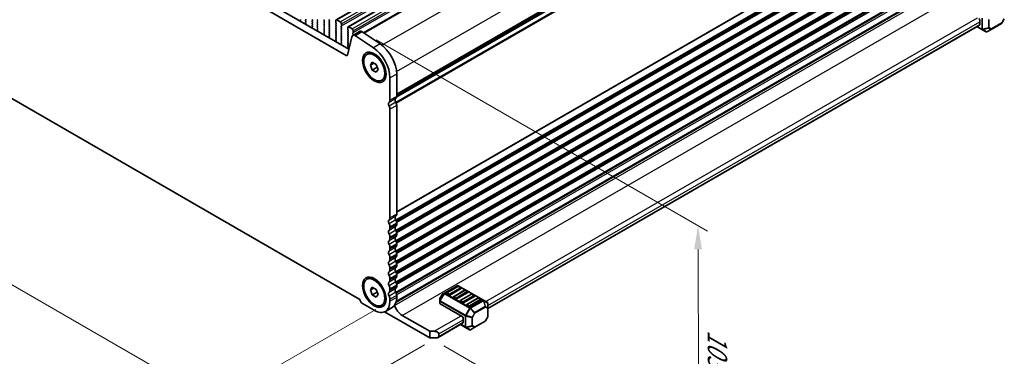
# Model space of a CAD drawing. Units: millimetres. Extents: x 0 to 7554, y 0 to 1124.
# Drawn here: x 196 to 507, y 287 to 393 of the extents above; entities that cross this region are included whole.
import ezdxf

# ---------------------------------------------------------------- set-up
doc = ezdxf.new("R2010")
doc.units = ezdxf.units.MM
for name, color, linetype, lineweight in [('Dimension (ISO)', 7, 'Continuous', 18), ('Visible (ISO)', 7, 'Continuous', 35), ('Visible Narrow (ISO)', 7, 'Continuous', 25)]:
    doc.layers.add(name, color=color, linetype=linetype, lineweight=lineweight)
doc.styles.add('Note Text (TK)', font='MS PGothic.ttf')
doc.dimstyles.new('Default - Method 1b (TK)', dxfattribs={"dimscale": 3, "dimtxt": 2.5, "dimasz": 2.5, "dimexe": 1, "dimexo": 1.5, "dimgap": 1, "dimtad": 1, "dimtoh": 1, "dimrnd": 1e-08, "dimdsep": 46, "dimtxsty": 'Note Text (TK)', "dimcen": 0.09, "dimdle": 5, "dimclrd": 100, "dimclre": 100, "dimclrt": 7, "dimadec": 1, "dimazin": 1, "dimtfac": 1, "dimtmove": 0, "dimatfit": 3, "dimfxl": 1, "dimtolj": 1, "dimlwd": -1, "dimlwe": -1, "dimarcsym": 0})

# ---------------------------------------------------------------- blocks, each defined once
blk = doc.blocks.new('*D14')
at = {"layer": 'Defpoints', "color": 0}
for p in [(149.04, 398.96), (93.88, 367.12), (313.09, 304.25)]:
    blk.add_point(p, dxfattribs=at)
at = {"layer": 'Dimension (ISO)', "color": 100}
for p, q in [((144.54, 396.37), (90.88, 365.39)), ((251.44, 276.16), (100.38, 363.37)), ((308.59, 301.65), (254.93, 270.67))]:
    blk.add_line(p, q, dxfattribs=at)
for points in [[(101.01, 364.45), (99.76, 362.29), (93.88, 367.12)], [(252.06, 277.24), (250.81, 275.07), (257.93, 272.41)]]:
    blk.add_solid(points, dxfattribs=at)
at = {"layer": 'Dimension (ISO)', "color": 7, "insert": (173.02, 328.43), "char_height": 7.5, "attachment_point": 4, "rotation": 330, "style": 'Note Text (TK)'}
blk.add_mtext('\\A1;{\\Q30.000;\\W0.816;\\H0.816x;232}', dxfattribs=at)
blk = doc.blocks.new('*D15')
at = {"layer": 'Defpoints', "color": 0}
for p in [(148.86, 407.03), (41.38, 344.97), (328.47, 293.13)]:
    blk.add_point(p, dxfattribs=at)
at = {"layer": 'Dimension (ISO)', "color": 100}
for p, q in [((144.38, 404.44), (38.39, 343.25)), ((222.29, 239.34), (47.86, 341.19)), ((323.98, 290.53), (225.77, 233.83))]:
    blk.add_line(p, q, dxfattribs=at)
for points in [[(48.49, 342.27), (47.23, 340.11), (41.38, 344.97)], [(222.92, 240.42), (221.66, 238.26), (228.77, 235.56)]]:
    blk.add_solid(points, dxfattribs=at)
at = {"layer": 'Dimension (ISO)', "color": 7, "insert": (129.21, 301.31), "char_height": 7.5, "attachment_point": 4, "rotation": 329.7199, "style": 'Note Text (TK)'}
blk.add_mtext('\\A1;{\\H0.816x;\\Q29.72;\\W0.819;※265}', dxfattribs=at)
blk = doc.blocks.new('*D17')
at = {"layer": 'Defpoints', "color": 0}
for p in [(304.24, 389.37), (410.31, 328.13), (325.64, 292.72)]:
    blk.add_point(p, dxfattribs=at)
at = {"layer": 'Dimension (ISO)', "color": 100}
for p, q in [((308.74, 386.77), (413.32, 326.4)), ((410.48, 251.23), (410.33, 320.63)), ((330.14, 290.12), (413.5, 241.99))]:
    blk.add_line(p, q, dxfattribs=at)
for points in [[(411.58, 320.63), (409.08, 320.63), (410.31, 328.13)], [(411.73, 251.23), (409.23, 251.22), (410.49, 243.73)]]:
    blk.add_solid(points, dxfattribs=at)
at = {"layer": 'Dimension (ISO)', "color": 7, "insert": (416.44, 295.13), "char_height": 7.5, "attachment_point": 4, "rotation": 270.1218, "style": 'Note Text (TK)'}
blk.add_mtext('\\A1;{\\Q30.122;\\W0.815;\\H0.816x;103.5}', dxfattribs=at)

msp = doc.modelspace()

# ---------------------------------------------------------------- linework, layer by layer
at = {"layer": 'Visible (ISO)'}
for p, q in [((296.1149, 393.1298), (484.9124, 502.1321)), ((299.8625, 390.9661), (488.66, 499.9684)), ((304.7647, 389.0274), (492.7893, 497.5834)), ((315.2093, 369.0438), (502.7565, 477.3242)), ((299.3151, 381.8923), (162.812, 460.7024)), ((300.1202, 383.877), (164.9334, 461.9272)), ((315.0148, 304.0005), (502.4309, 412.2052)), ((315.0623, 304.177), (502.057, 412.1384)), ((284.7633, 392.8284), (284.793, 392.7261)), ((284.8788, 393.0653), (284.7829, 392.9784)), ((286.423, 393.0234), (286.5078, 393.1051)), ((286.5078, 392.6478), (286.423, 392.8275)), ((286.4241, 392.3713), (286.5078, 392.4519)), ((286.5215, 391.9746), (286.4256, 392.1722)), ((286.5114, 391.7341), (286.5411, 391.8021)), ((288.5443, 393.2357), (288.6291, 393.0561)), ((288.6291, 392.8601), (288.5443, 392.7785)), ((288.5443, 392.5825), (288.6291, 392.4029)), ((288.6291, 392.2069), (288.5443, 392.1253)), ((288.5443, 391.9293), (288.6291, 391.7497)), ((288.6291, 391.5537), (288.5443, 391.4721)), ((290.2555, 393.0969), (290.1706, 393.2765)), ((290.1706, 392.8193), (290.2555, 392.9009)), ((290.2555, 392.4437), (290.1706, 392.6233)), ((290.1706, 392.1661), (290.2555, 392.2477)), ((290.2555, 391.7905), (290.1706, 391.9701)), ((290.1706, 391.5129), (290.2555, 391.5945)), ((292.2919, 393.0316), (292.3768, 392.8519)), ((292.3768, 392.656), (292.2919, 392.5743)), ((292.2919, 392.3784), (292.3768, 392.1987)), ((292.3768, 392.0028), (292.2919, 391.9211)), ((292.2919, 391.7252), (292.3768, 391.5456)), ((294.0031, 392.8928), (293.9183, 393.0724)), ((293.9183, 392.6152), (294.0031, 392.6968)), ((294.0031, 392.2396), (293.9183, 392.4192)), ((293.9183, 391.962), (294.0031, 392.0436)), ((294.0031, 391.5864), (293.9183, 391.766)), ((296.0113, 392.9009), (296.0113, 392.2886)), ((296.0396, 392.1743), (296.1245, 391.9946)), ((296.1245, 391.7987), (296.0396, 391.717)), ((297.4255, 392.4927), (296.3649, 393.1051)), ((297.7791, 391.2679), (297.7791, 391.8803)), ((499.2338, 392.9418), (499.2338, 391.717)), ((502.8294, 390.1187), (506.1206, 392.0189)), ((506.9718, 393.4128), (506.2304, 392.1287)), ((158.5603, 388.5674), (303.5668, 304.8479)), ((288.511, 390.6647), (288.5407, 390.5624)), ((288.6264, 390.9016), (288.5306, 390.8147)), ((288.5443, 391.2761), (288.6279, 391.099)), ((290.2555, 391.1373), (290.1706, 391.3169)), ((290.1706, 390.8597), (290.2555, 390.9413)), ((290.2555, 390.4841), (290.1706, 390.6637)), ((290.1718, 390.2076), (290.2555, 390.2881)), ((290.2692, 389.8109), (290.1733, 390.0085)), ((290.259, 389.5703), (290.2887, 389.6383)), ((292.2587, 388.501), (292.2884, 388.3987)), ((292.3741, 388.7379), (292.2782, 388.651)), ((292.3768, 391.3496), (292.2919, 391.2679)), ((292.2919, 391.072), (292.3768, 390.8924)), ((292.3768, 390.6964), (292.2919, 390.6147)), ((292.2919, 390.4188), (292.3768, 390.2392)), ((292.3768, 390.0432), (292.2919, 389.9615)), ((292.2919, 389.7656), (292.3768, 389.586)), ((292.3768, 389.39), (292.2919, 389.3084)), ((292.2919, 389.1124), (292.3756, 388.9353)), ((293.9183, 391.3088), (294.0031, 391.3904)), ((294.0031, 390.9332), (293.9183, 391.1128)), ((293.9183, 390.6556), (294.0031, 390.7372)), ((294.0031, 390.28), (293.9183, 390.4596)), ((293.9183, 390.0024), (294.0031, 390.084)), ((294.0031, 389.6268), (293.9183, 389.8064)), ((293.9183, 389.3492), (294.0031, 389.4308)), ((294.0031, 388.9736), (293.9183, 389.1532)), ((293.9183, 388.696), (294.0031, 388.7776)), ((294.0031, 388.3204), (293.9183, 388.5)), ((296.0396, 391.5211), (296.1245, 391.3414)), ((296.1245, 391.1455), (296.0396, 391.0638)), ((296.0396, 390.8679), (296.1245, 390.6882)), ((296.1245, 390.4923), (296.0396, 390.4106)), ((296.0396, 390.2147), (296.1245, 390.035)), ((296.1245, 389.8391), (296.0396, 389.7574)), ((296.0396, 389.5615), (296.1245, 389.3818)), ((296.1245, 389.1859), (296.0396, 389.1042)), ((296.0396, 388.9083), (296.1245, 388.7286)), ((296.1245, 388.5327), (296.0396, 388.451)), ((297.6659, 391.1046), (297.7508, 391.1863)), ((297.7508, 390.7291), (297.6659, 390.9087)), ((297.6659, 390.4514), (297.7508, 390.5331)), ((297.7508, 390.0759), (297.6659, 390.2555)), ((297.6659, 389.7982), (297.7508, 389.8799)), ((297.7508, 389.4227), (297.6659, 389.6023)), ((297.6659, 389.1451), (297.7508, 389.2267)), ((297.7508, 388.7695), (297.6659, 388.9491)), ((297.6659, 388.4919), (297.7508, 388.5735)), ((299.759, 390.7372), (299.759, 390.1248)), ((299.7873, 390.0105), (299.8721, 389.8309)), ((299.8721, 389.635), (299.7873, 389.5533)), ((299.7873, 389.3573), (299.8721, 389.1777)), ((299.8721, 388.9818), (299.7873, 388.9001)), ((299.7873, 388.7041), (299.8721, 388.5245)), ((301.1732, 390.329), (300.1125, 390.9413)), ((303.4918, 389.4472), (301.3705, 388.2224)), ((301.4136, 388.9409), (301.4985, 389.0226)), ((301.4985, 388.5653), (301.4136, 388.745)), ((301.5268, 389.1042), (301.5268, 389.7166)), ((309.9945, 385.5346), (304.3247, 389.3213)), ((344.0239, 301.9374), (499.1303, 391.4881)), ((498.3196, 391.0201), (499.9152, 390.0989)), ((499.9152, 390.0989), (501.2051, 389.3541)), ((501.5051, 389.3541), (502.8294, 390.1187)), ((293.9195, 388.0439), (294.0031, 388.1244)), ((294.0168, 387.6472), (293.921, 387.8448)), ((294.0067, 387.4066), (294.0364, 387.4746)), ((296.0063, 386.3373), (296.036, 386.235)), ((296.1218, 386.5742), (296.0259, 386.4872)), ((296.0396, 388.2551), (296.1245, 388.0754)), ((296.1245, 387.8795), (296.0396, 387.7978)), ((296.0396, 387.6019), (296.1245, 387.4222)), ((296.1245, 387.2263), (296.0396, 387.1446)), ((296.0396, 386.9487), (296.1233, 386.7715)), ((297.7508, 388.1163), (297.6659, 388.2959)), ((297.6659, 387.8387), (297.7508, 387.9203)), ((297.7508, 387.4631), (297.6659, 387.6427)), ((297.6659, 387.1855), (297.7508, 387.2671)), ((297.7508, 386.8099), (297.6659, 386.9895)), ((297.6659, 386.5323), (297.7508, 386.6139)), ((297.7508, 386.1567), (297.6659, 386.3363)), ((297.6671, 385.8802), (297.7508, 385.9607)), ((297.7645, 385.4835), (297.6686, 385.6811)), ((297.7544, 385.2429), (297.7841, 385.3109)), ((301.0913, 387.8138), (299.6581, 382.0038)), ((299.8721, 388.3286), (299.7873, 388.2469)), ((299.7873, 388.0509), (299.8721, 387.8713)), ((299.8721, 387.6754), (299.7873, 387.5937)), ((299.7873, 387.3977), (299.8721, 387.2181)), ((299.8721, 387.0222), (299.7873, 386.9405)), ((299.7873, 386.7446), (299.8721, 386.5649)), ((299.8721, 386.369), (299.7873, 386.2873)), ((299.7873, 386.0914), (299.8721, 385.9117)), ((299.8721, 385.7158), (299.7873, 385.6341)), ((299.7873, 385.4382), (299.8721, 385.2585)), ((301.4136, 388.2877), (301.4985, 388.3694)), ((307.8732, 384.3098), (302.2034, 388.0965)), ((299.754, 384.1736), (299.7837, 384.0713)), ((299.8694, 384.4105), (299.7736, 384.3235)), ((299.8721, 385.0626), (299.7873, 384.9809)), ((299.7873, 384.785), (299.8709, 384.6078)), ((305.7807, 382.2261), (306.159, 382.4445)), ((306.9135, 378.8499), (307.5258, 379.7211)), ((307.9741, 379.4622), (306.9135, 378.8499)), ((307.5258, 379.7211), (308.7506, 379.014)), ((307.5258, 377.2716), (306.9135, 378.8499)), ((309.039, 378.1452), (307.5258, 377.2716)), ((308.7506, 376.5645), (307.5258, 377.2716)), ((308.7506, 379.014), (309.3629, 377.4357)), ((309.3629, 377.4357), (308.7506, 376.5645)), ((315.2093, 368.9449), (315.2093, 376.0118)), ((310.4957, 374.0595), (310.874, 374.2779)), ((313.0879, 367.7201), (313.0879, 374.7871)), ((313.0879, 330.5695), (313.0879, 364.887)), ((315.2093, 331.7943), (315.2093, 366.1117)), ((313.0879, 327.3035), (313.0879, 327.7364)), ((315.2093, 328.5283), (315.2093, 328.9611)), ((313.0879, 324.0376), (313.0879, 324.4704)), ((315.2093, 325.2623), (315.2093, 325.6952)), ((313.0879, 320.7716), (313.0879, 321.2044)), ((315.2093, 321.9963), (315.2093, 322.4292)), ((313.0879, 317.5056), (313.0879, 317.9384)), ((315.2093, 318.7303), (315.2093, 319.1632)), ((313.0879, 314.2396), (313.0879, 314.6725)), ((315.2093, 315.4643), (315.2093, 315.8972)), ((305.7807, 311.1909), (306.159, 311.4093)), ((313.0879, 310.9736), (313.0879, 311.4065)), ((315.2093, 312.1984), (315.2093, 312.6312)), ((306.9135, 307.8147), (307.5258, 308.6859)), ((307.9741, 308.427), (306.9135, 307.8147)), ((307.5258, 306.2364), (306.9135, 307.8147)), ((307.5258, 308.6859), (308.7506, 307.9788)), ((308.7506, 307.9788), (309.3629, 306.4005)), ((313.0879, 307.7076), (313.0879, 308.1405)), ((315.2093, 308.9324), (315.2093, 309.3652)), ((334.3279, 309.1643), (330.261, 306.8162)), ((334.5297, 308.9571), (330.9942, 306.9158)), ((335.5386, 308.2302), (332.0031, 306.189)), ((336.651, 307.7323), (333.1155, 305.6911)), ((342.5839, 304.5709), (334.6279, 309.1643)), ((335.4868, 308.5488), (334.7797, 308.9571)), ((337.6081, 307.3241), (336.901, 307.7323)), ((309.039, 307.11), (307.5258, 306.2364)), ((308.7506, 305.5293), (307.5258, 306.2364)), ((309.3629, 306.4005), (308.7506, 305.5293)), ((313.0879, 304.2498), (313.0879, 304.8745)), ((315.2093, 305.4746), (315.2093, 306.0992)), ((328.8211, 304.9556), (328.8211, 304.3222)), ((329.6027, 306.3897), (328.8613, 305.1056)), ((330.261, 306.8162), (329.7125, 306.4995)), ((331.6495, 306.189), (330.9424, 306.5972)), ((333.7708, 304.9643), (333.0637, 305.3725)), ((337.6599, 307.0055), (334.1244, 304.9643)), ((338.7723, 306.5076), (335.2368, 304.4663)), ((339.7812, 305.7808), (336.2457, 303.7395)), ((340.8937, 305.2828), (337.3581, 303.2416)), ((341.9025, 304.556), (338.367, 302.5148)), ((339.7295, 306.0993), (339.0223, 306.5076)), ((341.8508, 304.8746), (341.1437, 305.2828)), ((343.8739, 303.8261), (342.5839, 304.5709)), ((304.4612, 303.515), (308.1382, 301.3921)), ((310.4957, 303.0242), (310.874, 303.2427)), ((313.7595, 302.2701), (311.6382, 301.0454)), ((328.8211, 304.3222), (328.8211, 303.6071)), ((335.8921, 299.4529), (328.9089, 303.4847)), ((335.8921, 303.7395), (335.185, 304.1478)), ((338.0135, 302.5148), (337.3064, 302.923)), ((344.0239, 302.0372), (344.0239, 303.5663)), ((344.0239, 299.4616), (344.0239, 302.0372)), ((325.6391, 292.7168), (311.4121, 300.9307)), ((316.9417, 299.7795), (325.6391, 294.758)), ((336.2457, 298.8405), (336.2457, 297.6158)), ((343.9837, 299.3116), (343.2423, 298.0274)), ((328.2604, 292.8364), (336.1421, 297.3869)), ((335.3315, 296.9189), (336.9271, 295.9977)), ((336.9271, 295.9977), (338.217, 295.2529)), ((338.517, 295.2529), (339.8413, 296.0175)), ((339.8413, 296.0175), (343.1324, 297.9176)), ((325.6391, 294.758), (327.0533, 294.758)), ((325.6391, 292.7168), (325.6391, 294.758)), ((327.7604, 292.7168), (325.6391, 292.7168)), ((328.4675, 293.9416), (328.4675, 293.1251))]:
    msp.add_line(p, q, dxfattribs=at)
for centre, radius, start, end in [((505.9706, 392.2787), 0.3, 300, 330), ((501.3551, 389.6139), 0.3, 240, 300), ((334.4779, 308.9045), 0.3, 60, 120), ((334.6547, 308.7406), 0.25, 60, 120), ((335.3618, 308.3323), 0.25, 0, 60), ((336.776, 307.5158), 0.25, 60, 120), ((329.1211, 304.9556), 0.3, 150, 180), ((329.8625, 306.2397), 0.3, 120, 150), ((331.1192, 306.6993), 0.25, 120, 180), ((333.2405, 305.4746), 0.25, 120, 180), ((337.4831, 307.1076), 0.25, 0, 60), ((338.8973, 306.2911), 0.25, 60, 120), ((339.6045, 305.8828), 0.25, 0, 60), ((341.0187, 305.0663), 0.25, 60, 120), ((341.7258, 304.6581), 0.25, 0, 60), ((335.3618, 304.2498), 0.25, 120, 180), ((337.4831, 303.0251), 0.25, 120, 180), ((343.7239, 303.5663), 0.3, 0, 60), ((343.7239, 299.4616), 0.3, 330, 0), ((338.367, 295.5127), 0.3, 240, 300), ((342.9824, 298.1774), 0.3, 300, 330)]:
    msp.add_arc(centre, radius, start, end, dxfattribs=at)
for centre, major_axis, start_param, end_param in [((284.8945, 392.8137), (-0.1, 0.1732), 0.12423582, 1.16815276), ((284.7671, 393.23), (0.1, -0.1732), 0.12423582, 1.42889927), ((286.5361, 392.8601), (-0.1, 0.1732), 0.14189705, 1.42889927), ((286.5373, 392.208), (-0.1, 0.1732), 0.14189705, 1.4465605), ((286.3947, 393.2684), (0.1, -0.1732), 0.14189705, 1.42889927), ((286.3947, 392.6152), (0.1, -0.1732), 0.14189705, 1.42889927), ((286.4099, 391.9388), (-0.1, 0.1732), 3.54423622, 4.58815316), ((288.6574, 392.6152), (-0.1, 0.1732), 0.14189705, 1.42889927), ((288.6574, 391.962), (-0.1, 0.1732), 0.14189705, 1.42889927), ((288.516, 393.0234), (0.1, -0.1732), 0.14189705, 1.42889927), ((288.516, 392.3702), (0.1, -0.1732), 0.14189705, 1.42889927), ((288.516, 391.717), (0.1, -0.1732), 0.14189705, 1.42889927), ((290.2838, 392.656), (-0.1, 0.1732), 0.14189705, 1.42889927), ((290.2838, 392.0028), (-0.1, 0.1732), 0.14189705, 1.42889927), ((290.1423, 393.0642), (0.1, -0.1732), 0.14189705, 1.42889927), ((290.1423, 392.411), (0.1, -0.1732), 0.14189705, 1.42889927), ((290.1423, 391.7578), (0.1, -0.1732), 0.14189705, 1.42889927), ((292.4051, 393.0642), (-0.1, 0.1732), 0.14189705, 1.42889927), ((292.4051, 392.411), (-0.1, 0.1732), 0.14189705, 1.42889927), ((292.4051, 391.7578), (-0.1, 0.1732), 0.14189705, 1.42889927), ((292.2637, 392.8193), (0.1, -0.1732), 0.14189705, 1.42889927), ((292.2637, 392.1661), (0.1, -0.1732), 0.14189705, 1.42889927), ((292.2637, 391.5129), (0.1, -0.1732), 0.14189705, 1.42889927), ((294.0314, 393.1051), (-0.1, 0.1732), 0.14189705, 1.42889927), ((294.0314, 392.4519), (-0.1, 0.1732), 0.14189705, 1.42889927), ((294.0314, 391.7987), (-0.1, 0.1732), 0.14189705, 1.42889927), ((293.89, 392.8601), (0.1, -0.1732), 0.14189705, 1.42889927), ((293.89, 392.2069), (0.1, -0.1732), 0.14189705, 1.42889927), ((293.89, 391.5537), (0.1, -0.1732), 0.14189705, 1.42889927), ((296.1527, 391.5537), (-0.1, 0.1732), 0.14189705, 1.42889927), ((296.3649, 392.6968), (-0.25, 0.433), 5.49778714, 7.06858347), ((296.1527, 392.2069), (0.1, -0.1732), 3.92699082, 4.57049193), ((296.0113, 391.962), (0.1, -0.1732), 0.14189705, 1.42889927), ((297.4255, 392.0844), (-0.25, 0.433), 3.92699082, 5.49778714), ((498.8803, 393.1459), (0.25, -0.433), 0.78539816, 2.35619449), ((498.8803, 391.9211), (0.25, -0.433), 0, 0.78539816), ((288.6422, 390.65), (-0.1, 0.1732), 0.12423582, 1.16815276), ((288.6574, 391.3088), (-0.1, 0.1732), 0.14189705, 1.42889927), ((288.5148, 391.0663), (0.1, -0.1732), 0.12423582, 1.42889927), ((290.2838, 391.3496), (-0.1, 0.1732), 0.14189705, 1.42889927), ((290.2838, 390.6964), (-0.1, 0.1732), 0.14189705, 1.42889927), ((290.2849, 390.0443), (-0.1, 0.1732), 0.14189705, 1.4465605), ((290.1423, 391.1046), (0.1, -0.1732), 0.14189705, 1.42889927), ((290.1423, 390.4514), (0.1, -0.1732), 0.14189705, 1.42889927), ((290.1575, 389.7751), (-0.1, 0.1732), 3.54423622, 4.58815316), ((292.3899, 388.4862), (-0.1, 0.1732), 0.12423582, 1.16815276), ((292.4051, 391.1046), (-0.1, 0.1732), 0.14189705, 1.42889927), ((292.4051, 390.4514), (-0.1, 0.1732), 0.14189705, 1.42889927), ((292.4051, 389.7982), (-0.1, 0.1732), 0.14189705, 1.42889927), ((292.4051, 389.1451), (-0.1, 0.1732), 0.14189705, 1.42889927), ((292.2625, 388.9026), (0.1, -0.1732), 0.12423582, 1.42889927), ((292.2637, 390.8597), (0.1, -0.1732), 0.14189705, 1.42889927), ((292.2637, 390.2065), (0.1, -0.1732), 0.14189705, 1.42889927), ((292.2637, 389.5533), (0.1, -0.1732), 0.14189705, 1.42889927), ((294.0314, 391.1455), (-0.1, 0.1732), 0.14189705, 1.42889927), ((294.0314, 390.4923), (-0.1, 0.1732), 0.14189705, 1.42889927), ((294.0314, 389.8391), (-0.1, 0.1732), 0.14189705, 1.42889927), ((294.0314, 389.1859), (-0.1, 0.1732), 0.14189705, 1.42889927), ((294.0314, 388.5327), (-0.1, 0.1732), 0.14189705, 1.42889927), ((293.89, 390.9005), (0.1, -0.1732), 0.14189705, 1.42889927), ((293.89, 390.2473), (0.1, -0.1732), 0.14189705, 1.42889927), ((293.89, 389.5941), (0.1, -0.1732), 0.14189705, 1.42889927), ((293.89, 388.9409), (0.1, -0.1732), 0.14189705, 1.42889927), ((296.1527, 390.9005), (-0.1, 0.1732), 0.14189705, 1.42889927), ((296.1527, 390.2473), (-0.1, 0.1732), 0.14189705, 1.42889927), ((296.1527, 389.5941), (-0.1, 0.1732), 0.14189705, 1.42889927), ((296.1527, 388.9409), (-0.1, 0.1732), 0.14189705, 1.42889927), ((296.1527, 388.2877), (-0.1, 0.1732), 0.14189705, 1.42889927), ((296.0113, 391.3088), (0.1, -0.1732), 0.14189705, 1.42889927), ((296.0113, 390.6556), (0.1, -0.1732), 0.14189705, 1.42889927), ((296.0113, 390.0024), (0.1, -0.1732), 0.14189705, 1.42889927), ((296.0113, 389.3492), (0.1, -0.1732), 0.14189705, 1.42889927), ((296.0113, 388.696), (0.1, -0.1732), 0.14189705, 1.42889927), ((297.7791, 390.9413), (-0.1, 0.1732), 0.14189705, 1.42889927), ((297.7791, 390.2881), (-0.1, 0.1732), 0.14189705, 1.42889927), ((297.7791, 389.635), (-0.1, 0.1732), 0.14189705, 1.42889927), ((297.7791, 388.9818), (-0.1, 0.1732), 0.14189705, 1.42889927), ((297.7791, 388.3286), (-0.1, 0.1732), 0.14189705, 1.42889927), ((297.6377, 391.3496), (0.1, -0.1732), 0.14189705, 0.78539816), ((297.6377, 390.6964), (0.1, -0.1732), 0.14189705, 1.42889927), ((297.6377, 390.0432), (0.1, -0.1732), 0.14189705, 1.42889927), ((297.6377, 389.39), (0.1, -0.1732), 0.14189705, 1.42889927), ((297.6377, 388.7368), (0.1, -0.1732), 0.14189705, 1.42889927), ((299.9004, 389.39), (-0.1, 0.1732), 0.14189705, 1.42889927), ((299.9004, 388.7368), (-0.1, 0.1732), 0.14189705, 1.42889927), ((300.1125, 390.5331), (-0.25, 0.433), 5.49778714, 7.06858347), ((299.9004, 390.0432), (0.1, -0.1732), 3.92699082, 4.57049193), ((299.759, 389.7982), (0.1, -0.1732), 0.14189705, 1.42889927), ((299.759, 389.1451), (0.1, -0.1732), 0.14189705, 1.42889927), ((299.759, 388.4919), (0.1, -0.1732), 0.14189705, 1.42889927), ((302.1205, 386.9234), (-0.75, 1.299), 5.41955431, 6.82423738), ((301.1732, 389.9207), (-0.25, 0.433), 3.92699082, 5.49778714), ((301.5268, 388.7776), (-0.1, 0.1732), 0.14189705, 1.42889927), ((301.3853, 389.1859), (0.1, -0.1732), 0.14189705, 0.78539816), ((301.3853, 388.5327), (0.1, -0.1732), 0.14189705, 1.42889927), ((304.2418, 388.1481), (-0.75, 1.299), 5.41955431, 6.28318531), ((294.0326, 387.8806), (-0.1, 0.1732), 0.14189705, 1.4465605), ((293.89, 388.2877), (0.1, -0.1732), 0.14189705, 1.42889927), ((293.9052, 387.6114), (-0.1, 0.1732), 3.54423622, 4.58815316), ((296.1375, 386.3225), (-0.1, 0.1732), 0.12423582, 1.16815276), ((296.1527, 387.6345), (-0.1, 0.1732), 0.14189705, 1.42889927), ((296.1527, 386.9813), (-0.1, 0.1732), 0.14189705, 1.42889927), ((296.0101, 386.7389), (0.1, -0.1732), 0.12423582, 1.42889927), ((296.0113, 388.0428), (0.1, -0.1732), 0.14189705, 1.42889927), ((296.0113, 387.3896), (0.1, -0.1732), 0.14189705, 1.42889927), ((297.7791, 387.6754), (-0.1, 0.1732), 0.14189705, 1.42889927), ((297.7791, 387.0222), (-0.1, 0.1732), 0.14189705, 1.42889927), ((297.7791, 386.369), (-0.1, 0.1732), 0.14189705, 1.42889927), ((297.7803, 385.7169), (-0.1, 0.1732), 0.14189705, 1.4465605), ((297.6377, 388.0836), (0.1, -0.1732), 0.14189705, 1.42889927), ((297.6377, 387.4304), (0.1, -0.1732), 0.14189705, 1.42889927), ((297.6377, 386.7772), (0.1, -0.1732), 0.14189705, 1.42889927), ((297.6377, 386.124), (0.1, -0.1732), 0.14189705, 1.42889927), ((297.6529, 385.4476), (-0.1, 0.1732), 3.54423622, 4.58815316), ((299.9004, 388.0836), (-0.1, 0.1732), 0.14189705, 1.42889927), ((299.9004, 387.4304), (-0.1, 0.1732), 0.14189705, 1.42889927), ((299.9004, 386.7772), (-0.1, 0.1732), 0.14189705, 1.42889927), ((299.9004, 386.124), (-0.1, 0.1732), 0.14189705, 1.42889927), ((299.9004, 385.4708), (-0.1, 0.1732), 0.14189705, 1.42889927), ((299.759, 387.8387), (0.1, -0.1732), 0.14189705, 1.42889927), ((299.759, 387.1855), (0.1, -0.1732), 0.14189705, 1.42889927), ((299.759, 386.5323), (0.1, -0.1732), 0.14189705, 1.42889927), ((299.759, 385.8791), (0.1, -0.1732), 0.14189705, 1.42889927), ((301.5268, 388.1244), (-0.1, 0.1732), 0.14189705, 0.61824478), ((309.5524, 379.2778), (-4, 6.9282), 3.92699082, 5.41955431), ((299.8852, 384.1588), (-0.1, 0.1732), 0.12423582, 1.16815276), ((299.9004, 384.8176), (-0.1, 0.1732), 0.14189705, 1.42889927), ((299.7578, 384.5752), (0.1, -0.1732), 0.12423582, 1.42889927), ((299.759, 385.2259), (0.1, -0.1732), 0.14189705, 1.42889927), ((307.4311, 378.0531), (-4, 6.9282), 3.92699082, 5.41955431), ((299.3151, 382.3006), (0.25, -0.433), 5.49778714, 6.82423738), ((313.3001, 366.1811), (-0.5, 0.866), 0.01840416, 1.55239217), ((312.0273, 368.3325), (0.75, -1.299), 0.01840416, 0.78539816), ((315.4214, 367.4058), (-0.5, 0.866), 0.01840416, 1.55239217), ((314.1486, 369.5572), (0.75, -1.299), 0.01840416, 0.78539816), ((314.1486, 366.7241), (-0.75, 1.299), 3.92699082, 4.69398482), ((312.0273, 365.4994), (-0.75, 1.299), 3.92699082, 4.69398482), ((313.3001, 329.0305), (-0.5, 0.866), 0.01840416, 1.55239217), ((312.0273, 331.1819), (0.75, -1.299), 0.01840416, 0.78539816), ((315.4214, 330.2552), (-0.5, 0.866), 0.01840416, 1.55239217), ((314.1486, 332.4067), (0.75, -1.299), 0.01840416, 0.78539816), ((314.1486, 329.5735), (-0.75, 1.299), 3.92699082, 4.69398482), ((313.3001, 325.7645), (-0.5, 0.866), 0.01840416, 1.55239217), ((312.0273, 328.3488), (-0.75, 1.299), 3.92699082, 4.69398482), ((312.0273, 327.9159), (0.75, -1.299), 0.01840416, 0.78539816), ((315.4214, 326.9893), (-0.5, 0.866), 0.01840416, 1.55239217), ((314.1486, 329.1407), (0.75, -1.299), 0.01840416, 0.78539816), ((314.1486, 326.3075), (-0.75, 1.299), 3.92699082, 4.69398482), ((313.3001, 322.4985), (-0.5, 0.866), 0.01840416, 1.55239217), ((312.0273, 325.0828), (-0.75, 1.299), 3.92699082, 4.69398482), ((312.0273, 324.6499), (0.75, -1.299), 0.01840416, 0.78539816), ((315.4214, 323.7233), (-0.5, 0.866), 0.01840416, 1.55239217), ((314.1486, 325.8747), (0.75, -1.299), 0.01840416, 0.78539816), ((314.1486, 323.0415), (-0.75, 1.299), 3.92699082, 4.69398482), ((313.3001, 319.2325), (-0.5, 0.866), 0.01840416, 1.55239217), ((312.0273, 321.8168), (-0.75, 1.299), 3.92699082, 4.69398482), ((312.0273, 321.3839), (0.75, -1.299), 0.01840416, 0.78539816), ((315.4214, 320.4573), (-0.5, 0.866), 0.01840416, 1.55239217), ((314.1486, 322.6087), (0.75, -1.299), 0.01840416, 0.78539816), ((314.1486, 319.7756), (-0.75, 1.299), 3.92699082, 4.69398482), ((312.0273, 318.5508), (-0.75, 1.299), 3.92699082, 4.69398482), ((312.0273, 318.118), (0.75, -1.299), 0.01840416, 0.78539816), ((315.4214, 317.1913), (-0.5, 0.866), 0.01840416, 1.55239217), ((314.1486, 319.3427), (0.75, -1.299), 0.01840416, 0.78539816), ((313.3001, 315.9665), (-0.5, 0.866), 0.01840416, 1.55239217), ((312.0273, 315.2848), (-0.75, 1.299), 3.92699082, 4.69398482), ((312.0273, 314.852), (0.75, -1.299), 0.01840416, 0.78539816), ((315.4214, 313.9253), (-0.5, 0.866), 0.01840416, 1.55239217), ((314.1486, 316.5096), (-0.75, 1.299), 3.92699082, 4.69398482), ((314.1486, 316.0767), (0.75, -1.299), 0.01840416, 0.78539816), ((313.3001, 312.7006), (-0.5, 0.866), 0.01840416, 1.55239217), ((312.0273, 312.0188), (-0.75, 1.299), 3.92699082, 4.69398482), ((312.0273, 311.586), (0.75, -1.299), 0.01840416, 0.78539816), ((315.4214, 310.6593), (-0.5, 0.866), 0.01840416, 1.55239217), ((314.1486, 313.2436), (-0.75, 1.299), 3.92699082, 4.69398482), ((314.1486, 312.8107), (0.75, -1.299), 0.01840416, 0.78539816), ((313.3001, 309.4346), (-0.5, 0.866), 0.01840416, 1.55239217), ((312.0273, 308.7529), (-0.75, 1.299), 3.92699082, 4.69398482), ((312.0273, 308.32), (0.75, -1.299), 0.01840416, 0.78539816), ((315.4214, 307.3933), (-0.5, 0.866), 0.01840416, 1.55239217), ((314.1486, 309.9776), (-0.75, 1.299), 3.92699082, 4.69398482), ((314.1486, 309.5447), (0.75, -1.299), 0.01840416, 0.78539816), ((335.3618, 308.3323), (0.25, 0), 5.49778714, 6.28318531), ((304.4612, 304.5764), (0.65, -1.1258), 4.159859, 5.49778714), ((313.3001, 306.1686), (-0.5, 0.866), 0.01840416, 1.55239217), ((312.0273, 305.4869), (-0.75, 1.299), 3.92699082, 4.69398482), ((310.2595, 308.3323), (3.5, -6.0622), 0, 0.78539816), ((314.1486, 306.7116), (-0.75, 1.299), 3.92699082, 4.69398482), ((331.1192, 306.6993), (-0.25, 0), 0, 0.78539816), ((331.8263, 306.2911), (-0.25, 0), 0.78539816, 2.35619449), ((333.2405, 305.4746), (-0.25, 0), 0, 0.78539816), ((333.9476, 305.0663), (-0.25, 0), 0.78539816, 2.35619449), ((337.4831, 307.1076), (0.25, 0), 5.49778714, 6.28318531), ((339.6045, 305.8828), (0.25, 0), 5.49778714, 6.28318531), ((341.7258, 304.6581), (0.25, 0), 5.49778714, 6.28318531), ((308.1382, 307.1076), (3.5, -6.0622), 5.49778714, 7.06858347), ((314.237, 302.974), (0.2501, -0.4331), 1.19839819, 1.30091991), ((316.9417, 302.781), (1.838, -3.1835), 4.33999084, 5.49778714), ((329.1211, 303.6071), (-0.3, 0), 0, 0.78539816), ((335.3618, 304.2498), (-0.25, 0), 0, 0.78539816), ((336.0689, 303.8416), (-0.25, 0), 0.78539816, 2.35619449), ((337.4831, 303.0251), (-0.25, 0), 0, 0.78539816), ((338.1902, 302.6168), (-0.25, 0), 0.78539816, 2.35619449), ((335.8921, 299.0447), (0.25, -0.433), 0.78539816, 2.35619449), ((335.8921, 297.8199), (0.25, -0.433), 0, 0.78539816), ((327.0533, 293.9416), (-1.4142, 0), 3.14159265, 4.71238898), ((327.7604, 293.1251), (0.7071, 0), 4.71238898, 6.28318531)]:
    msp.add_ellipse(centre, major_axis=major_axis, ratio=0.57735027, start_param=start_param, end_param=end_param, dxfattribs=at)
for centre, major_axis in [((308.1382, 378.1428), (-2.625, 4.5466)), ((308.1382, 378.1428), (2.3575, -4.0833)), ((308.1382, 307.1076), (-2.625, 4.5466)), ((308.1382, 307.1076), (2.3575, -4.0833))]:
    msp.add_ellipse(centre, major_axis=major_axis, ratio=0.57735027, dxfattribs=at)
for points, weights in [([(309.0024, 378.365), (309.0224, 378.2596), (309.039, 378.1452)], [1.03102561522, 1.01749022864, 1]), ([(309.039, 378.1452), (309.0672, 378.1362), (309.0946, 378.1272)], [1, 1.00481204133, 1.00932472052]), ([(309.0024, 307.3298), (309.0224, 307.2244), (309.039, 307.11)], [1.03102561522, 1.01749022864, 1]), ([(309.039, 307.11), (309.0672, 307.101), (309.0946, 307.092)], [1, 1.00481204133, 1.00932472052])]:
    msp.add_rational_spline(points, weights, degree=2, dxfattribs=at)
at = {"layer": 'Visible Narrow (ISO)'}
for p, q in [((296.3649, 393.1051), (485.1624, 502.1074)), ((297.4255, 392.4927), (486.223, 501.495)), ((297.7791, 391.8803), (486.5766, 500.8826)), ((297.7791, 391.2679), (486.5766, 500.2702)), ((300.1125, 390.9413), (488.91, 499.9436)), ((301.1732, 390.329), (489.9707, 499.3313)), ((301.5268, 389.7166), (490.3243, 498.7189)), ((301.5268, 389.1042), (490.3243, 498.1065)), ((304.9272, 388.9189), (493.067, 497.5415)), ((310.5693, 385.1163), (498.7368, 493.7548)), ((315.1697, 376.8055), (503.2997, 485.4224)), ((314.9033, 367.1492), (503.2007, 475.8627)), ((315.0543, 366.8387), (503.2997, 475.5223)), ((315.179, 368.6719), (502.8168, 477.0046)), ((315.2093, 369.7614), (503.2997, 478.3554)), ((315.2093, 369.5924), (503.2007, 478.1293)), ((315.2093, 369.1154), (502.8168, 477.4306)), ((314.9033, 329.9986), (503.2007, 438.7122)), ((315.0543, 329.6881), (503.2997, 438.3717)), ((315.2093, 332.6108), (503.2997, 441.2048)), ((315.2093, 332.4418), (503.2007, 440.9787)), ((314.9033, 326.7326), (503.2007, 435.4462)), ((315.0543, 326.4222), (503.2997, 435.1057)), ((315.1684, 329.3212), (503.2997, 437.9388)), ((315.1953, 329.1677), (503.2007, 437.7127)), ((314.9033, 323.4667), (503.2007, 432.1802)), ((315.1684, 326.0552), (503.2997, 434.6728)), ((315.1953, 325.9017), (503.2007, 434.4467)), ((314.9033, 320.2007), (503.2007, 428.9142)), ((315.0543, 323.1562), (503.2997, 431.8397)), ((315.1684, 322.7892), (503.2997, 431.4069)), ((315.1953, 322.6357), (503.2007, 431.1807)), ((315.0543, 319.8902), (503.2997, 428.5737)), ((315.1684, 319.5233), (503.2997, 428.1409)), ((315.1953, 319.3697), (503.2007, 427.9147)), ((314.9033, 316.9347), (503.2007, 425.6482)), ((315.0543, 316.6242), (503.2997, 425.3077)), ((315.1684, 316.2573), (503.2997, 424.8749)), ((315.1953, 316.1037), (503.2007, 424.6487)), ((314.9033, 313.6687), (503.2007, 422.3822)), ((315.0543, 313.3582), (503.2997, 422.0418)), ((315.1684, 312.9913), (503.2997, 421.6089)), ((315.1953, 312.8378), (503.2007, 421.3827)), ((314.9033, 310.4027), (503.2007, 419.1162)), ((315.0543, 310.0922), (503.2997, 418.7758)), ((315.1684, 309.7253), (503.2997, 418.3429)), ((315.1953, 309.5718), (503.2007, 418.1168)), ((314.9033, 307.1367), (503.2007, 415.8502)), ((315.0543, 306.8262), (503.2997, 415.5098)), ((315.1979, 306.2845), (503.2997, 414.8851)), ((314.5609, 302.9508), (503.0049, 411.749)), ((316.9417, 299.7795), (505.3856, 408.5777)), ((343.3168, 304.1478), (498.5267, 393.7583)), ((344.0239, 302.923), (499.2338, 392.5335)), ((344.0239, 302.1065), (499.2338, 391.717)), ((499.853, 393.7075), (499.853, 390.2362)), ((500.0652, 390.1855), (500.0652, 393.6568)), ((501.938, 393.2089), (501.938, 390.6334)), ((502.1501, 390.6841), (502.1501, 393.2597)), ((506.1827, 392.1562), (502.8915, 390.256)), ((506.9241, 393.4404), (506.1827, 392.1562)), ((506.1827, 392.1562), (506.2304, 392.1287)), ((304.3247, 389.3213), (302.2034, 388.0965)), ((499.853, 390.2362), (498.4075, 391.0708)), ((501.938, 390.6334), (500.0652, 390.1855)), ((500.1091, 390.0884), (501.9819, 390.5362)), ((501.3991, 389.3436), (500.1091, 390.0884)), ((502.7233, 390.1082), (501.3991, 389.3436)), ((501.9819, 390.5362), (502.7233, 390.1082)), ((502.8915, 390.256), (502.1501, 390.6841)), ((309.9945, 385.5346), (307.8732, 384.3098)), ((299.6831, 382.1048), (299.3151, 381.8923)), ((315.2093, 376.0118), (313.0879, 374.7871)), ((314.9123, 368.2664), (312.791, 367.0417)), ((314.9123, 367.1331), (312.791, 365.9084)), ((315.2093, 368.9449), (313.0879, 367.7201)), ((315.2093, 366.1117), (313.0879, 364.887)), ((314.9123, 331.1158), (312.791, 329.8911)), ((314.9123, 329.9825), (312.791, 328.7578)), ((315.2093, 331.7943), (313.0879, 330.5695)), ((314.9123, 327.8498), (312.791, 326.6251)), ((314.9123, 326.7166), (312.791, 325.4918)), ((315.2093, 328.9611), (313.0879, 327.7364)), ((315.2093, 328.5283), (313.0879, 327.3035)), ((314.9123, 324.5838), (312.791, 323.3591)), ((314.9123, 323.4506), (312.791, 322.2258)), ((315.2093, 325.6952), (313.0879, 324.4704)), ((315.2093, 325.2623), (313.0879, 324.0376)), ((314.9123, 321.3178), (312.791, 320.0931)), ((314.9123, 320.1846), (312.791, 318.9598)), ((315.2093, 322.4292), (313.0879, 321.2044)), ((315.2093, 321.9963), (313.0879, 320.7716)), ((314.9123, 318.0519), (312.791, 316.8271)), ((315.2093, 319.1632), (313.0879, 317.9384)), ((315.2093, 318.7303), (313.0879, 317.5056)), ((314.9123, 316.9186), (312.791, 315.6939)), ((314.9123, 314.7859), (312.791, 313.5611)), ((315.2093, 315.8972), (313.0879, 314.6725)), ((315.2093, 315.4643), (313.0879, 314.2396)), ((314.9123, 313.6526), (312.791, 312.4279)), ((314.9123, 311.5199), (312.791, 310.2951)), ((315.2093, 312.6312), (313.0879, 311.4065)), ((315.2093, 312.1984), (313.0879, 310.9736)), ((314.9123, 310.3866), (312.791, 309.1619)), ((314.9123, 308.2539), (312.791, 307.0292)), ((315.2093, 309.3652), (313.0879, 308.1405)), ((315.2093, 308.9324), (313.0879, 307.7076)), ((330.411, 306.8014), (334.4779, 309.1494)), ((331.1192, 306.9034), (334.6547, 308.9447)), ((335.3618, 308.5364), (331.8263, 306.4952)), ((333.2405, 305.6787), (336.776, 307.7199)), ((334.4779, 309.1494), (342.4339, 304.556)), ((334.6547, 308.9447), (335.3618, 308.5364)), ((336.776, 307.7199), (337.4831, 307.3117)), ((314.9123, 307.1206), (312.791, 305.8959)), ((315.2093, 306.0992), (313.0879, 304.8745)), ((315.2093, 305.4746), (313.0879, 304.2498)), ((328.8613, 305.1056), (328.865, 305.1034)), ((330.155, 306.7043), (328.865, 304.47)), ((328.865, 305.1034), (329.6064, 306.3876)), ((328.865, 304.47), (328.865, 305.1034)), ((328.9711, 304.4088), (330.261, 306.643)), ((329.6064, 306.3876), (329.6027, 306.3897)), ((329.6064, 306.3876), (330.155, 306.7043)), ((330.261, 306.643), (330.155, 306.7043)), ((330.261, 306.643), (338.217, 302.0496)), ((338.367, 302.208), (330.411, 306.8014)), ((331.8263, 306.4952), (331.1192, 306.9034)), ((333.9476, 305.2704), (333.2405, 305.6787)), ((337.4831, 307.3117), (333.9476, 305.2704)), ((335.3618, 304.4539), (338.8973, 306.4952)), ((339.6045, 306.0869), (336.0689, 304.0457)), ((337.4831, 303.2292), (341.0187, 305.2704)), ((341.7258, 304.8622), (338.1902, 302.821)), ((342.4339, 304.556), (338.367, 302.208)), ((338.8973, 306.4952), (339.6045, 306.0869)), ((341.0187, 305.2704), (341.7258, 304.8622)), ((328.9711, 304.4088), (328.865, 304.47)), ((328.9089, 303.4847), (328.9089, 304.1997)), ((328.9089, 304.1997), (336.8649, 299.6063)), ((336.9271, 299.8154), (328.9711, 304.4088)), ((336.0689, 304.0457), (335.3618, 304.4539)), ((338.217, 302.0496), (336.9271, 299.8154)), ((337.121, 299.7034), (338.4109, 301.9377)), ((338.1902, 302.821), (337.4831, 303.2292)), ((338.217, 302.0496), (338.4109, 301.9377)), ((338.4109, 301.9377), (339.7352, 300.5397)), ((338.517, 302.0496), (342.5839, 304.3977)), ((339.8413, 300.6517), (338.517, 302.0496)), ((343.1324, 302.5518), (339.8413, 300.6517)), ((339.9034, 300.4426), (343.1946, 302.3428)), ((342.5839, 304.3977), (343.1324, 302.5518)), ((343.2385, 302.5623), (342.69, 304.4082)), ((342.69, 304.4082), (343.9799, 303.6634)), ((343.1946, 302.3428), (343.936, 301.9147)), ((343.9799, 302.1343), (343.2385, 302.5623)), ((343.936, 301.9147), (343.936, 299.3391)), ((343.9799, 303.6634), (343.9799, 302.1343)), ((327.0533, 294.758), (335.5386, 299.657)), ((328.4675, 293.9416), (336.2457, 298.4323)), ((336.8649, 299.6063), (336.8649, 296.135)), ((336.9271, 299.8154), (337.121, 299.7034)), ((337.0771, 296.0843), (337.0771, 299.5556)), ((337.0771, 299.5556), (338.9499, 299.1077)), ((338.9938, 299.2555), (337.121, 299.7034)), ((338.9499, 299.1077), (338.9499, 296.5321)), ((339.7352, 300.5397), (338.9938, 299.2555)), ((338.9938, 299.2555), (339.162, 299.1584)), ((339.162, 299.1584), (339.9034, 300.4426)), ((339.162, 296.5829), (339.162, 299.1584)), ((339.9034, 300.4426), (339.7352, 300.5397)), ((343.936, 299.3391), (343.1946, 298.055)), ((343.9837, 299.3116), (343.936, 299.3391)), ((328.4675, 293.1251), (336.2457, 297.6158)), ((336.8649, 296.135), (335.4193, 296.9696)), ((338.9499, 296.5321), (337.0771, 296.0843)), ((337.121, 295.9871), (338.9938, 296.435)), ((338.4109, 295.2424), (337.121, 295.9871)), ((339.7352, 296.007), (338.4109, 295.2424)), ((338.9938, 296.435), (339.7352, 296.007)), ((339.9034, 296.1548), (339.162, 296.5829)), ((343.1946, 298.055), (339.9034, 296.1548)), ((343.1946, 298.055), (343.2423, 298.0274))]:
    msp.add_line(p, q, dxfattribs=at)
for centre, major_axis, ratio, start_param, end_param in [((505.9706, 392.2787), (0.15, -0.2598), 0.57735027, 0, 0.78539816), ((500.0652, 390.3587), (-0.15, -0.2598), 0.57735027, 5.49778714, 6.28318531), ((500.0652, 390.3587), (0.3, 0), 0.57735027, 3.92699082, 4.71238898), ((500.0652, 390.3587), (-0.15, -0.2598), 0.81649658, 0, 0.78539816), ((500.0652, 390.3587), (-0.0698, 0.2918), 0.16228429, 2.1670139, 2.71504231), ((501.3551, 389.6139), (-0.15, -0.2598), 0.81649658, 0, 0.78539816), ((501.3551, 389.6139), (0.15, -0.2598), 0.62129358, 5.7351569, 6.28318531), ((501.938, 390.8066), (-0.3, 0), 0.57735027, 1.57079633, 2.35619449), ((501.938, 390.8066), (0.0698, -0.2918), 0.16228429, 5.30860655, 5.85663496), ((501.938, 390.8066), (0.15, 0.2598), 0.81649658, 3.92699082, 4.71238898), ((502.6794, 390.3785), (-0.15, -0.2598), 0.81649658, 0.78539816, 1.57079633), ((502.6794, 390.3785), (0.15, -0.2598), 0.62129358, 5.7351569, 6.28318531), ((502.6794, 390.3785), (0.15, -0.2598), 0.57735027, 0, 0.78539816), ((334.4779, 308.9045), (-0.15, 0.2598), 0.57735027, 5.49778714, 6.28318531), ((334.4779, 308.9045), (0.15, 0.2598), 0.57735027, 0, 0.78539816), ((334.6547, 308.7406), (-0.125, 0.2165), 0.57735027, 5.49778714, 6.28318531), ((334.6547, 308.7406), (0.125, 0.2165), 0.57735027, 0, 0.78539816), ((335.3618, 308.3323), (0.125, 0.2165), 0.57735027, 0, 0.78539816), ((335.3618, 308.3323), (0.125, -0.2165), 0.57735027, 0.78539816, 2.35619449), ((336.776, 307.5158), (-0.125, 0.2165), 0.57735027, 5.49778714, 6.28318531), ((336.776, 307.5158), (0.125, 0.2165), 0.57735027, 0, 0.78539816), ((329.1211, 304.9556), (-0.3, 0), 0.94586217, 5.7351569, 6.28318531), ((329.8625, 306.2397), (-0.15, 0.2598), 0.94586217, 0, 0.54802841), ((330.411, 306.5564), (-0.15, 0.2598), 0.94586217, 0, 0.54802841), ((330.411, 306.5564), (-0.15, 0.2598), 0.57735027, 5.49778714, 6.28318531), ((330.411, 306.5564), (-0.15, -0.2598), 0.57735027, 3.92699082, 4.71238898), ((331.1192, 306.6993), (0.125, 0.2165), 0.57735027, 0.78539816, 2.35619449), ((331.1192, 306.6993), (-0.125, 0.2165), 0.57735027, 5.49778714, 6.28318531), ((331.8263, 306.2911), (-0.125, -0.2165), 0.57735027, 3.92699082, 5.49778714), ((331.8263, 306.2911), (-0.125, 0.2165), 0.57735027, 3.92699082, 5.49778714), ((333.2405, 305.4746), (0.125, 0.2165), 0.57735027, 0.78539816, 2.35619449), ((333.2405, 305.4746), (-0.125, 0.2165), 0.57735027, 5.49778714, 6.28318531), ((333.9476, 305.0663), (-0.125, -0.2165), 0.57735027, 3.92699082, 5.49778714), ((333.9476, 305.0663), (-0.125, 0.2165), 0.57735027, 3.92699082, 5.49778714), ((337.4831, 307.1076), (0.125, 0.2165), 0.57735027, 0, 0.78539816), ((337.4831, 307.1076), (0.125, -0.2165), 0.57735027, 0.78539816, 2.35619449), ((338.8973, 306.2911), (-0.125, 0.2165), 0.57735027, 5.49778714, 6.28318531), ((338.8973, 306.2911), (0.125, 0.2165), 0.57735027, 0, 0.78539816), ((339.6045, 305.8828), (0.125, 0.2165), 0.57735027, 0, 0.78539816), ((339.6045, 305.8828), (0.125, -0.2165), 0.57735027, 0.78539816, 2.35619449), ((341.0187, 305.0663), (-0.125, 0.2165), 0.57735027, 5.49778714, 6.28318531), ((341.0187, 305.0663), (0.125, 0.2165), 0.57735027, 0, 0.78539816), ((341.7258, 304.6581), (0.125, 0.2165), 0.57735027, 0, 0.78539816), ((341.7258, 304.6581), (0.125, -0.2165), 0.57735027, 0.78539816, 2.35619449), ((342.4339, 304.3111), (0.15, 0.2598), 0.57735027, 0, 0.78539816), ((342.4339, 304.3111), (0.15, -0.2598), 0.57735027, 1.57079633, 2.35619449), ((342.4339, 304.3111), (0.15, 0.2598), 0.81649658, 5.49778714, 6.28318531), ((329.1211, 304.3222), (-0.3, 0), 0.94586217, 5.7351569, 6.28318531), ((329.1211, 304.3222), (-0.3, 0), 0.57735027, 0, 0.78539816), ((329.1211, 304.3222), (0.15, 0.2598), 0.57735027, 1.57079633, 2.35619449), ((335.3618, 304.2498), (0.125, 0.2165), 0.57735027, 0.78539816, 2.35619449), ((335.3618, 304.2498), (-0.125, 0.2165), 0.57735027, 5.49778714, 6.28318531), ((336.0689, 303.8416), (-0.125, -0.2165), 0.57735027, 3.92699082, 5.49778714), ((336.0689, 303.8416), (-0.125, 0.2165), 0.57735027, 3.92699082, 5.49778714), ((337.4831, 303.0251), (0.125, 0.2165), 0.57735027, 0.78539816, 2.35619449), ((337.4831, 303.0251), (-0.125, 0.2165), 0.57735027, 5.49778714, 6.28318531), ((338.1902, 302.6168), (-0.125, -0.2165), 0.57735027, 3.92699082, 5.49778714), ((338.1902, 302.6168), (-0.125, 0.2165), 0.57735027, 3.92699082, 5.49778714), ((338.367, 301.963), (-0.15, -0.2598), 0.57735027, 3.92699082, 4.71238898), ((338.367, 301.963), (0.15, -0.2598), 0.57735027, 1.57079633, 2.35619449), ((338.367, 301.963), (0.2178, 0.2063), 0.16228429, 4.76057814, 5.30860655), ((342.4339, 304.3111), (-0.2876, -0.0855), 0.16228429, 3.568143, 4.11617141), ((342.9824, 302.4652), (-0.2876, -0.0855), 0.16228429, 3.568143, 4.11617141), ((342.9824, 302.4652), (0.15, -0.2598), 0.57735027, 0.78539816, 1.57079633), ((342.9824, 302.4652), (0.15, 0.2598), 0.81649658, 4.71238898, 5.49778714), ((343.7239, 303.5663), (0.15, 0.2598), 0.81649658, 5.49778714, 6.28318531), ((343.7239, 302.0372), (-0.15, -0.2598), 0.81649658, 1.57079633, 2.35619449), ((343.7239, 302.0372), (0.3, 0), 0.57735027, 5.49778714, 6.28318531), ((343.7239, 303.5663), (0.3, 0), 0.62129358, 0, 0.54802841), ((343.7239, 302.0372), (0.3, 0), 0.62129358, 0, 0.54802841), ((337.0771, 299.7288), (0.15, 0.2598), 0.57735027, 1.57079633, 2.35619449), ((337.0771, 299.7288), (0.3, 0), 0.57735027, 3.92699082, 4.71238898), ((337.0771, 299.7288), (-0.0698, -0.2918), 0.16228429, 0.97457876, 1.52260716), ((338.9499, 299.2809), (-0.0698, -0.2918), 0.16228429, 0.97457876, 1.52260716), ((338.9499, 299.2809), (0.3, 0), 0.57735027, 4.71238898, 5.49778714), ((339.6913, 300.5651), (-0.2178, -0.2063), 0.16228429, 1.61898549, 2.1670139), ((339.6913, 300.5651), (-0.15, 0.2598), 0.57735027, 3.92699082, 4.71238898), ((343.7239, 299.4616), (0.3, 0), 0.57735027, 5.49778714, 6.28318531), ((337.0771, 296.2575), (-0.15, -0.2598), 0.57735027, 5.49778714, 6.28318531), ((337.0771, 296.2575), (0.3, 0), 0.57735027, 3.92699082, 4.71238898), ((337.0771, 296.2575), (-0.15, -0.2598), 0.81649658, 0, 0.78539816), ((337.0771, 296.2575), (-0.0698, 0.2918), 0.16228429, 2.1670139, 2.71504231), ((338.367, 295.5127), (-0.15, -0.2598), 0.81649658, 0, 0.78539816), ((338.367, 295.5127), (0.15, -0.2598), 0.62129358, 5.7351569, 6.28318531), ((338.9499, 296.7053), (-0.3, 0), 0.57735027, 1.57079633, 2.35619449), ((338.9499, 296.7053), (0.0698, -0.2918), 0.16228429, 5.30860655, 5.85663496), ((338.9499, 296.7053), (0.15, 0.2598), 0.81649658, 3.92699082, 4.71238898), ((339.6913, 296.2773), (-0.15, -0.2598), 0.81649658, 0.78539816, 1.57079633), ((339.6913, 296.2773), (0.15, -0.2598), 0.62129358, 5.7351569, 6.28318531), ((339.6913, 296.2773), (0.15, -0.2598), 0.57735027, 0, 0.78539816), ((342.9824, 298.1774), (0.15, -0.2598), 0.57735027, 0, 0.78539816)]:
    msp.add_ellipse(centre, major_axis=major_axis, ratio=ratio, start_param=start_param, end_param=end_param, dxfattribs=at)

# ---------------------------------------------------------------- dimensions: what is measured, and where the dimension line sits
at = {"layer": 'Dimension (ISO)', "color": 100}
for base, p1, p2, angle, text, override, picture, middle in [((41.3822, 344.9726), (328.4675, 293.1251), (148.8624, 407.0263), 329.719929, '{\\H0.816x;\\Q29.72;\\W0.819;※<>}', {"dimtoh": 0, "dimdec": 2, "dimlfac": 1.24688, "dimpost": '', "dimtp": 0, "dimtm": 0, "dimtdec": 2, "dimtofl": 0, "dimatfit": 1}, '*D15', (135.0738, 290.2673)), ((93.8848, 367.1201), (313.0879, 304.2498), (149.0392, 398.9634), 330, '{\\Q30.000;\\W0.816;\\H0.816x;<>}', {"dimtoh": 0, "dimdec": 2, "dimlfac": 1.224745, "dimtp": 0, "dimtm": 0, "dimtdec": 2, "dimtofl": 0, "dimatfit": 1}, '*D14', (175.9092, 319.7633)), ((410.3125, 328.1299), (325.6391, 292.7168), (304.2392, 389.3714), 270.121767, '{\\Q30.122;\\W0.815;\\H0.816x;<>}', {"dimtoh": 0, "dimdec": 2, "dimlfac": 1.070314, "dimtp": 0, "dimtm": 0, "dimtdec": 2, "dimtofl": 0, "dimatfit": 1}, '*D17', (410.4022, 285.9285))]:
    dim = msp.add_linear_dim(base=base, p1=p1, p2=p2, angle=angle, text=text, dimstyle='Default - Method 1b (TK)', override=override, dxfattribs=at)
    dim.commit()
    dim.dimension.update_dxf_attribs({"geometry": picture, "text_midpoint": middle, "dimtype": 160})

doc.saveas('drawing.dxf')
